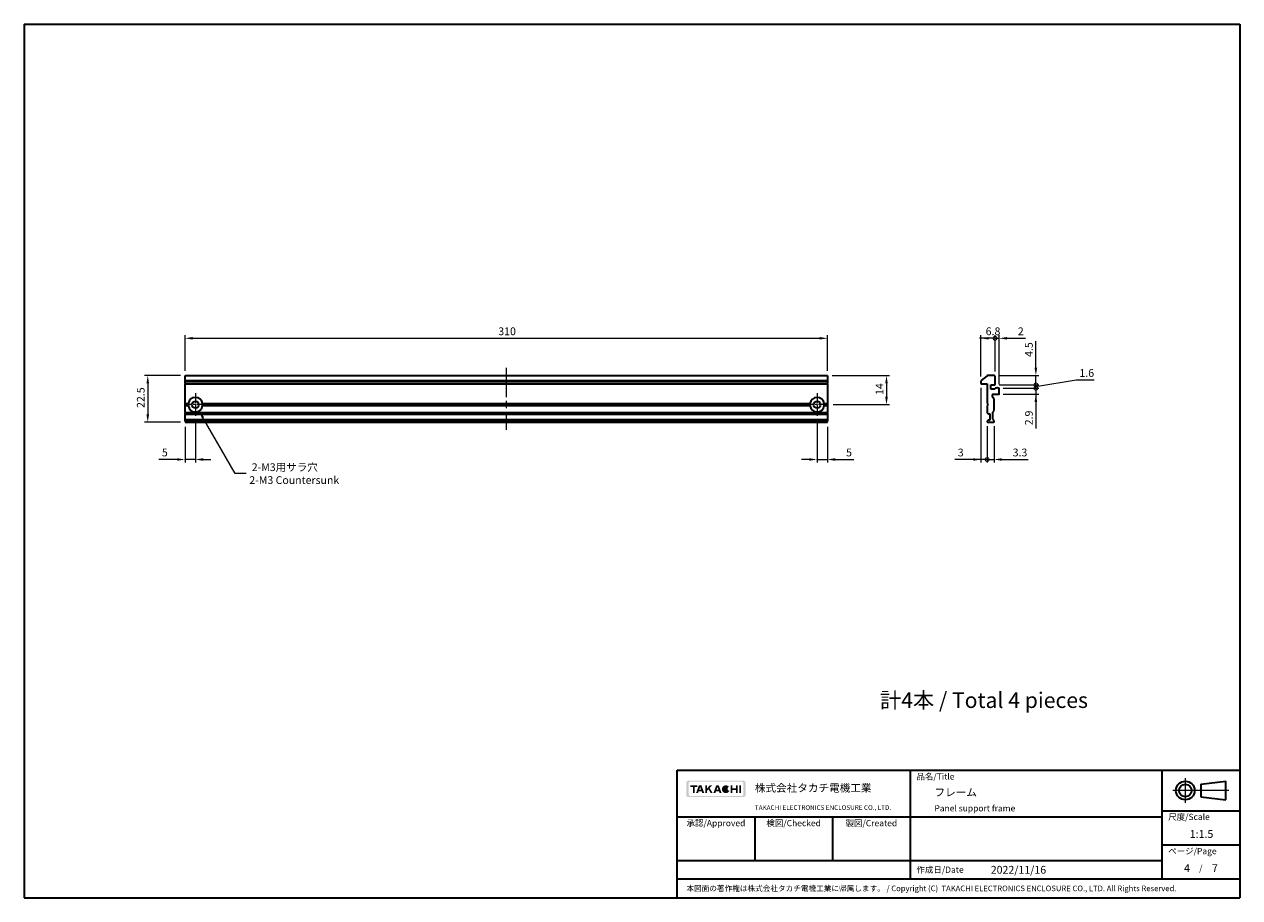
# Model space of a CAD drawing. Units: millimetres. Extents: x 0 to 8662, y 0 to 1405.
# Drawn here: x 4136 to 4722, y 0 to 422 of the extents above; entities that cross this region are included whole.
import ezdxf
from ezdxf.enums import TextEntityAlignment as Align

# ---------------------------------------------------------------- set-up
doc = ezdxf.new("R2010")
doc.units = ezdxf.units.MM
doc.header["$LTSCALE"] = 2.5
doc.linetypes.add('CHAIN', pattern=[0.3543, 0.2362, -0.0295, 0.0591, -0.0295])
doc.layers.get('Defpoints').update_dxf_attribs({"lineweight": 25})
for name, color, linetype, lineweight in [('Border (ISO)', 7, 'Continuous', 35), ('Dimension (ISO)', 7, 'Continuous', 18), ('Dimension (ISO) @ 1', 7, 'Continuous', 18), ('Symbol (ISO)', 7, 'Continuous', 18), ('Title (ISO)', 7, 'Continuous', 35), ('Visible (ISO)', 7, 'Continuous', 35), ('Visible Narrow (ISO)', 7, 'Continuous', 25)]:
    doc.layers.add(name, color=color, linetype=linetype, lineweight=lineweight)
for name, color, linetype, lineweight, true_color in [('Center Mark (ISO)', 7, 'Continuous', 18, 0x80ffff), ('Centerline (ISO)', 7, 'Continuous', 18, 0x80ffff), ('Hatch (ISO)', 1, 'Continuous', 18, 0xff0000)]:
    doc.layers.add(name, color=color, linetype=linetype, lineweight=lineweight, true_color=true_color)
doc.styles.add('Note Text (TK)', font='MS PGothic.ttf')
doc.styles.add('文字スタイル40', font='MS PGothic.ttf')
doc.styles.add('文字スタイル67', font='arial.ttf')
doc.dimstyles.new('Default - Method 1b (TK)', dxfattribs={"dimscale": 2.5, "dimtxt": 2.5, "dimasz": 2.5, "dimexe": 1, "dimexo": 1.5, "dimgap": 1, "dimtad": 1, "dimrnd": 1e-08, "dimdsep": 46, "dimtxsty": 'Note Text (TK)', "dimcen": 0.09, "dimdle": 5, "dimclrd": 100, "dimclre": 100, "dimclrt": 7, "dimadec": 1, "dimazin": 1, "dimtfac": 1, "dimtmove": 0, "dimatfit": 3, "dimfxl": 0, "dimtolj": 1, "dimlwd": -1, "dimlwe": -1, "dimarcsym": 0})

# ---------------------------------------------------------------- blocks, each defined once
blk = doc.blocks.new('図面枠 tk図枠')
at = {"layer": 'Border (ISO)'}
for p, q in [((14.5, 289), (405.5, 289)), ((14.5, 289), (14.5, 8)), ((405.5, 289), (405.5, 8)), ((14.5, 8), (405.5, 8))]:
    blk.add_line(p, q, dxfattribs=at)
blk = doc.blocks.new('表題欄 tk表題欄')
at = {"layer": 'Hatch (ISO)'}
h = blk.add_hatch(color=256, dxfattribs=at)
edge = h.paths.add_edge_path(flags=0)
edge.add_arc((95.44, 237.35), 0.596, 270, 360)
edge.add_line((96.04, 237.35), (96.04, 240.76))
edge.add_arc((95.44, 240.76), 0.596, 0, 90)
edge.add_line((95.44, 241.35), (79.01, 241.35))
edge.add_arc((79.01, 240.76), 0.596, 90, 180)
edge.add_line((78.41, 240.76), (78.41, 237.35))
edge.add_arc((79.01, 237.35), 0.596, 180, 270)
edge.add_line((79.01, 236.75), (95.44, 236.75))
edge = h.paths.add_edge_path()
edge.add_line((77.71, 241), (77.71, 237.1))
edge.add_arc((78.41, 237.1), 0.702, 180, 270)
edge.add_line((78.41, 236.4), (96.04, 236.4))
edge.add_arc((96.04, 237.1), 0.702, 270, 360)
edge.add_line((96.74, 237.1), (96.74, 241))
edge.add_arc((96.04, 241), 0.702, 0, 90)
edge.add_line((96.04, 241.71), (78.41, 241.71))
edge.add_arc((78.41, 241), 0.702, 90, 180)
for points in [[(78.94, 240.2), (78.94, 239.71), (79.79, 239.71), (79.79, 237.71), (80.38, 237.71), (80.38, 239.71), (81.23, 239.71), (81.23, 240.2)], [(85.55, 237.71), (84.81, 238.94), (84.29, 238.37), (84.29, 237.71), (83.77, 237.71), (83.77, 240.2), (84.29, 240.2), (84.29, 239.15), (85.26, 240.2), (85.98, 240.2), (85.19, 239.35), (86.17, 237.71)], [(91.96, 240.2), (91.96, 237.71), (92.48, 237.71), (92.48, 238.71), (93.64, 238.71), (93.64, 237.71), (94.16, 237.71), (94.16, 240.2), (93.64, 240.2), (93.64, 239.2), (92.48, 239.2), (92.48, 240.2)], [(94.71, 240.2), (94.71, 237.71), (95.23, 237.71), (95.23, 240.2)]]:
    blk.add_hatch(color=256, dxfattribs=at).paths.add_polyline_path(points)
h = blk.add_hatch(color=256, dxfattribs=at)
h.paths.add_polyline_path([(82.46, 238.76), (81.82, 238.76), (82.14, 239.63)], flags=0)
h.paths.add_polyline_path([(82.65, 238.24), (81.63, 238.24), (81.44, 237.71), (80.82, 237.71), (81.73, 240.2), (82.55, 240.2), (83.46, 237.71), (82.85, 237.71)])
h = blk.add_hatch(color=256, dxfattribs=at)
h.paths.add_polyline_path([(87.4, 238.76), (88.03, 238.76), (87.72, 239.63)], flags=0)
h.paths.add_polyline_path([(87.01, 237.71), (87.21, 238.24), (88.22, 238.24), (88.42, 237.71), (89.04, 237.71), (88.12, 240.2), (87.31, 240.2), (86.39, 237.71)])
h = blk.add_hatch(color=256, dxfattribs=at)
edge = h.paths.add_edge_path()
edge.add_arc((90.39, 238.95), 1.27, 38.5505, 336.582)
edge.add_line((91.56, 238.44), (91.04, 238.67))
edge.add_ellipse((90.39, 238.95), major_axis=(0, -0.8), ratio=0.867347, start_angle=124.651, end_angle=429.4109, ccw=False)
edge.add_line((90.96, 239.41), (91.39, 239.74))
at = {"layer": 'Title (ISO)'}
for p, q in [((74.71, 245.05), (255.71, 245.05)), ((74.71, 204.05), (74.71, 245.05)), ((149.71, 245.05), (149.71, 210.05)), ((230.71, 245.05), (230.71, 210.05)), ((255.71, 245.05), (255.71, 204.05)), ((243.21, 240.55), (251.21, 241.55)), ((243.21, 240.55), (243.21, 236.55)), ((251.21, 235.55), (251.21, 241.55)), ((243.21, 236.55), (251.21, 235.55)), ((230.71, 232.05), (255.71, 232.05)), ((74.71, 230.05), (230.71, 230.05)), ((99.71, 230.05), (99.71, 216.05)), ((124.71, 230.05), (124.71, 216.05)), ((230.71, 221.05), (255.71, 221.05)), ((74.71, 216.05), (230.71, 216.05)), ((255.71, 210.05), (74.71, 210.05)), ((74.71, 204.05), (255.71, 204.05))]:
    blk.add_line(p, q, dxfattribs=at)
at = {"layer": 'Title (ISO)', "color": 4, "linetype": 'Continuous', "lineweight": 18, "true_color": 0x00ffff}
for p, q in [((238.21, 242.55), (238.21, 234.55)), ((252.21, 238.55), (234.21, 238.55))]:
    blk.add_line(p, q, dxfattribs=at)
at = {"layer": 'Title (ISO)'}
for radius in [3, 2]:
    blk.add_circle((238.21, 238.55), radius, dxfattribs=at)
at = {"layer": 'Title (ISO)', "color": 1, "true_color": 0xff0000, "char_height": 2, "line_spacing_factor": 1.5, "style": 'Note Text (TK)'}
for s, insert, attachment_point in [('\\fＭＳ Ｐゴシック|b0|i0;{\\H2.0000;品名/Title}', (151.71, 243.05), 4), ('\\fＭＳ Ｐゴシック|b0|i0;{\\H2.0000;尺度/Scale}', (232.71, 230.05), 4), ('\\fＭＳ Ｐゴシック|b0|i0;{\\H2.0000;承認/Approved}', (87.21, 228.05), 5), ('\\fＭＳ Ｐゴシック|b0|i0;{\\H2.0000;検図/Checked}', (112.21, 228.05), 5), ('\\fＭＳ Ｐゴシック|b0|i0;{\\H2.0000;製図/Created}', (137.21, 228.05), 5), ('\\fＭＳ Ｐゴシック|b0|i0;{\\H2.0000;ページ/Page}', (232.71, 219.05), 4), ('\\fＭＳ Ｐゴシック|b0|i0;{\\H2.0000;作成日/Date}', (151.71, 213.05), 4)]:
    blk.add_mtext(s, dxfattribs=dict(at, insert=insert, attachment_point=attachment_point))
at = {"layer": 'Title (ISO)', "color": 7, "line_spacing_factor": 1.5, "style": 'Note Text (TK)'}
for s, insert, char_height, attachment_point in [('株式会社タカチ電機工業', (99.74, 239.05), 2.5, 4), ('\\fArial|b0|i0;{\\H1.4986;TAKACHI ELECTRONICS ENCLOSURE CO., LTD.}', (99.74, 233.05), 1.4986, 4), ('\\fＭＳ Ｐゴシック|b0|i0;{\\H2.0000;/}', (243.21, 213.55), 2, 5), ('\\fＭＳ Ｐゴシック|b0|i0;{\\H1.8000;本図面の著作権は株式会社タカチ電機工業に帰属します。 / Copyright (C)\xa0 TAKACHI ELECTRONICS ENCLOSURE CO., LTD. All Rights Reserved.}', (77.71, 207.05), 1.8, 4)]:
    blk.add_mtext(s, dxfattribs=dict(at, insert=insert, char_height=char_height, attachment_point=attachment_point))
at = {"layer": 'Title (ISO)', "color": 7}
for tag, p, height, style in [('<品名>_001', (157.54, 236.79), 2.5, 'Note Text (TK)'), ('<Title>_001', (157.71, 231.55), 2, '文字スタイル67'), ('<型番>_001', (157.66, 219.99), 3, '文字スタイル40'), ('<総ページ数>_001', (246.79, 212.3), 2.5, 'Note Text (TK)'), ('作成日_001', (175.63, 211.78), 2.5, 'Note Text (TK)'), ('<ページ_No.>_001', (237.95, 212.3), 2.5, 'Note Text (TK)')]:
    blk.add_attdef(tag, p, '', height=height, dxfattribs=dict(at, style=style))
at = {"layer": 'Title (ISO)', "color": 7, "style": 'Note Text (TK)'}
for tag, p in [('<尺度>', (243.21, 224.55)), ('<部品サイズ>', (112.21, 213.05))]:
    blk.add_attdef(tag, text='', height=2.5, dxfattribs=at).set_placement(p, align=Align.MIDDLE_CENTER)
blk = doc.blocks.new('*D44')
at = {"layer": 'Defpoints', "color": 0, "transparency": 16777216}
for p in [(4523.07, 269.97), (4213.07, 251.97), (4523.07, 251.97)]:
    blk.add_point(p, dxfattribs=at)
at = {"layer": 'Dimension (ISO)', "color": 100, "transparency": 16777216}
for p, q in [((4213.07, 254.22), (4213.07, 271.47)), ((4216.82, 269.97), (4519.32, 269.97)), ((4523.07, 254.22), (4523.07, 271.47))]:
    blk.add_line(p, q, dxfattribs=at)
for points in [[(4216.82, 270.6), (4216.82, 269.35), (4213.07, 269.97)], [(4519.32, 270.6), (4519.32, 269.35), (4523.07, 269.97)]]:
    blk.add_solid(points, dxfattribs=at)
at = {"layer": 'Dimension (ISO)', "color": 7, "transparency": 16777216, "insert": (4364.21, 273.35), "char_height": 3.75, "attachment_point": 4, "style": 'Note Text (TK)'}
blk.add_mtext('\\A1;310', dxfattribs=at)
blk = doc.blocks.new('*D45')
at = {"layer": 'Defpoints', "color": 0, "transparency": 16777216}
for p in [(4213.07, 251.97), (4195.07, 229.47), (4213.07, 229.47)]:
    blk.add_point(p, dxfattribs=at)
at = {"layer": 'Dimension (ISO)', "color": 100, "transparency": 16777216}
for p, q in [((4210.82, 251.97), (4193.57, 251.97)), ((4195.07, 248.22), (4195.07, 233.22)), ((4210.82, 229.47), (4193.57, 229.47))]:
    blk.add_line(p, q, dxfattribs=at)
for points in [[(4194.44, 248.22), (4195.69, 248.22), (4195.07, 251.97)], [(4194.44, 233.22), (4195.69, 233.22), (4195.07, 229.47)]]:
    blk.add_solid(points, dxfattribs=at)
at = {"layer": 'Dimension (ISO)', "color": 7, "transparency": 16777216, "insert": (4191.69, 236.35), "char_height": 3.75, "attachment_point": 4, "rotation": 90, "style": 'Note Text (TK)'}
blk.add_mtext('\\A1;22.5', dxfattribs=at)
blk = doc.blocks.new('*D46')
at = {"layer": 'Defpoints', "color": 0, "transparency": 16777216}
for p in [(4213.07, 229.47), (4218.07, 232.52), (4213.07, 211.47)]:
    blk.add_point(p, dxfattribs=at)
at = {"layer": 'Dimension (ISO)', "color": 100, "transparency": 16777216}
for p, q in [((4218.07, 230.27), (4218.07, 209.97)), ((4213.07, 227.22), (4213.07, 209.97)), ((4209.32, 211.47), (4200.39, 211.47)), ((4218.07, 211.47), (4213.07, 211.47)), ((4221.82, 211.47), (4225.57, 211.47))]:
    blk.add_line(p, q, dxfattribs=at)
for points in [[(4209.32, 212.1), (4209.32, 210.85), (4213.07, 211.47)], [(4221.82, 212.1), (4221.82, 210.85), (4218.07, 211.47)]]:
    blk.add_solid(points, dxfattribs=at)
at = {"layer": 'Dimension (ISO)', "color": 7, "transparency": 16777216, "insert": (4201.89, 214.85), "char_height": 3.75, "attachment_point": 4, "style": 'Note Text (TK)'}
blk.add_mtext('\\A1;5', dxfattribs=at)
blk = doc.blocks.new('*D47')
at = {"layer": 'Defpoints', "color": 0, "transparency": 16777216}
for p in [(4518.07, 232.52), (4523.07, 229.47), (4518.07, 211.47)]:
    blk.add_point(p, dxfattribs=at)
at = {"layer": 'Dimension (ISO)', "color": 100, "transparency": 16777216}
for p, q in [((4518.07, 230.27), (4518.07, 209.97)), ((4523.07, 227.22), (4523.07, 209.97)), ((4514.32, 211.47), (4510.57, 211.47)), ((4518.07, 211.47), (4523.07, 211.47)), ((4526.82, 211.47), (4535.74, 211.47))]:
    blk.add_line(p, q, dxfattribs=at)
for points in [[(4514.32, 212.1), (4514.32, 210.85), (4518.07, 211.47)], [(4526.82, 212.1), (4526.82, 210.85), (4523.07, 211.47)]]:
    blk.add_solid(points, dxfattribs=at)
at = {"layer": 'Dimension (ISO)', "color": 7, "transparency": 16777216, "insert": (4532.07, 214.85), "char_height": 3.75, "attachment_point": 4, "style": 'Note Text (TK)'}
blk.add_mtext('\\A1;5', dxfattribs=at)
blk = doc.blocks.new('*D48')
at = {"layer": 'Defpoints', "color": 0, "transparency": 16777216}
for p in [(4523.07, 251.97), (4523.52, 237.97), (4551.57, 237.97)]:
    blk.add_point(p, dxfattribs=at)
at = {"layer": 'Dimension (ISO)', "color": 100, "transparency": 16777216}
for p, q in [((4525.32, 251.97), (4553.07, 251.97)), ((4551.57, 248.22), (4551.57, 241.72)), ((4525.77, 237.97), (4553.07, 237.97))]:
    blk.add_line(p, q, dxfattribs=at)
for points in [[(4550.94, 248.22), (4552.19, 248.22), (4551.57, 251.97)], [(4550.94, 241.72), (4552.19, 241.72), (4551.57, 237.97)]]:
    blk.add_solid(points, dxfattribs=at)
at = {"layer": 'Dimension (ISO)', "color": 7, "transparency": 16777216, "insert": (4548.19, 242.62), "char_height": 3.75, "attachment_point": 4, "rotation": 90, "style": 'Note Text (TK)'}
blk.add_mtext('\\A1;14', dxfattribs=at)
blk = doc.blocks.new('_DotSmall')
at = {"color": 0, "linetype": 'ByBlock', "const_width": 0.5}
blk.add_lwpolyline([(-0.0625, 0, 1), (0.0625, 0, 1)], format="xyb", close=True, dxfattribs=at)
blk = doc.blocks.new('*D49')
at = {"layer": 'Defpoints', "color": 0, "transparency": 16777216}
for p in [(4597.14, 269.97), (4597.14, 249.33), (4603.94, 251.67)]:
    blk.add_point(p, dxfattribs=at)
at = {"layer": 'Dimension (ISO)', "color": 100, "transparency": 16777216}
for p, q in [((4597.14, 251.58), (4597.14, 271.47)), ((4603.94, 269.97), (4600.89, 269.97)), ((4603.94, 253.92), (4603.94, 271.47))]:
    blk.add_line(p, q, dxfattribs=at)
blk.add_solid([(4600.89, 270.6), (4600.89, 269.35), (4597.14, 269.97)], dxfattribs=at)
at = {"layer": 'Dimension (ISO)', "color": 100, "transparency": 16777216, "xscale": 3.75, "yscale": 3.75, "zscale": 3.75}
blk.add_blockref('_DotSmall', (4603.94, 269.97), dxfattribs=at)
at = {"layer": 'Dimension (ISO)', "color": 7, "transparency": 16777216, "insert": (4599.42, 273.35), "char_height": 3.75, "attachment_point": 4, "style": 'Note Text (TK)'}
blk.add_mtext('\\A1;6.8', dxfattribs=at)
blk = doc.blocks.new('*D50')
at = {"layer": 'Defpoints', "color": 0, "transparency": 16777216}
for p in [(4603.94, 269.97), (4603.94, 251.67), (4605.94, 245.57)]:
    blk.add_point(p, dxfattribs=at)
at = {"layer": 'Dimension (ISO)', "color": 100, "transparency": 16777216}
for p, q in [((4603.94, 269.97), (4596.44, 269.97)), ((4603.94, 253.92), (4603.94, 271.47)), ((4603.94, 269.97), (4605.94, 269.97)), ((4605.94, 247.82), (4605.94, 271.47)), ((4609.69, 269.97), (4618.62, 269.97))]:
    blk.add_line(p, q, dxfattribs=at)
blk.add_solid([(4609.69, 270.6), (4609.69, 269.35), (4605.94, 269.97)], dxfattribs=at)
at = {"layer": 'Dimension (ISO)', "color": 100, "transparency": 16777216, "xscale": 3.75, "yscale": 3.75, "zscale": 3.75}
blk.add_blockref('_DotSmall', (4603.94, 269.97), dxfattribs=at)
at = {"layer": 'Dimension (ISO)', "color": 7, "transparency": 16777216, "insert": (4614.94, 273.35), "char_height": 3.75, "attachment_point": 4, "style": 'Note Text (TK)'}
blk.add_mtext('\\A1;2', dxfattribs=at)
blk = doc.blocks.new('*D51')
at = {"layer": 'Defpoints', "color": 0, "transparency": 16777216}
for p in [(4597.14, 248.27), (4600.14, 229.77), (4597.14, 211.47)]:
    blk.add_point(p, dxfattribs=at)
at = {"layer": 'Dimension (ISO)', "color": 100, "transparency": 16777216}
for p, q in [((4597.14, 246.02), (4597.14, 209.97)), ((4600.14, 227.52), (4600.14, 209.97)), ((4593.39, 211.47), (4584.47, 211.47)), ((4600.14, 211.47), (4597.14, 211.47)), ((4600.14, 211.47), (4603.89, 211.47))]:
    blk.add_line(p, q, dxfattribs=at)
blk.add_solid([(4593.39, 212.1), (4593.39, 210.85), (4597.14, 211.47)], dxfattribs=at)
at = {"layer": 'Dimension (ISO)', "color": 100, "transparency": 16777216, "xscale": 3.75, "yscale": 3.75, "zscale": 3.75, "rotation": 180}
blk.add_blockref('_DotSmall', (4600.14, 211.47), dxfattribs=at)
at = {"layer": 'Dimension (ISO)', "color": 7, "transparency": 16777216, "insert": (4585.97, 214.85), "char_height": 3.75, "attachment_point": 4, "style": 'Note Text (TK)'}
blk.add_mtext('\\A1;3', dxfattribs=at)
blk = doc.blocks.new('*D52')
at = {"layer": 'Defpoints', "color": 0, "transparency": 16777216}
for p in [(4600.14, 229.77), (4603.44, 229.77), (4600.14, 211.47)]:
    blk.add_point(p, dxfattribs=at)
at = {"layer": 'Dimension (ISO)', "color": 100, "transparency": 16777216}
for p, q in [((4600.14, 227.52), (4600.14, 209.97)), ((4603.44, 227.52), (4603.44, 209.97)), ((4600.14, 211.47), (4592.64, 211.47)), ((4600.14, 211.47), (4603.44, 211.47)), ((4607.19, 211.47), (4619.95, 211.47))]:
    blk.add_line(p, q, dxfattribs=at)
blk.add_solid([(4607.19, 212.1), (4607.19, 210.85), (4603.44, 211.47)], dxfattribs=at)
at = {"layer": 'Dimension (ISO)', "color": 100, "transparency": 16777216, "xscale": 3.75, "yscale": 3.75, "zscale": 3.75}
blk.add_blockref('_DotSmall', (4600.14, 211.47), dxfattribs=at)
at = {"layer": 'Dimension (ISO)', "color": 7, "transparency": 16777216, "insert": (4612.44, 214.85), "char_height": 3.75, "attachment_point": 4, "style": 'Note Text (TK)'}
blk.add_mtext('\\A1;3.3', dxfattribs=at)
blk = doc.blocks.new('*D53')
at = {"layer": 'Defpoints', "color": 0, "transparency": 16777216}
for p in [(4605.64, 245.87), (4605.64, 242.97), (4623.64, 242.97)]:
    blk.add_point(p, dxfattribs=at)
at = {"layer": 'Dimension (ISO)', "color": 100, "transparency": 16777216}
for p, q in [((4623.64, 245.87), (4623.64, 249.62)), ((4607.89, 245.87), (4625.14, 245.87)), ((4607.89, 242.97), (4625.14, 242.97)), ((4623.64, 245.87), (4623.64, 242.97)), ((4623.64, 239.22), (4623.64, 226.48))]:
    blk.add_line(p, q, dxfattribs=at)
blk.add_solid([(4623.02, 239.22), (4624.27, 239.22), (4623.64, 242.97)], dxfattribs=at)
at = {"layer": 'Dimension (ISO)', "color": 100, "transparency": 16777216, "xscale": 3.75, "yscale": 3.75, "zscale": 3.75, "rotation": 270}
blk.add_blockref('_DotSmall', (4623.64, 245.87), dxfattribs=at)
at = {"layer": 'Dimension (ISO)', "color": 7, "transparency": 16777216, "insert": (4620.27, 227.98), "char_height": 3.75, "attachment_point": 4, "rotation": 90, "style": 'Note Text (TK)'}
blk.add_mtext('\\A1;2.9', dxfattribs=at)
blk = doc.blocks.new('*D54')
at = {"layer": 'Defpoints', "color": 0, "transparency": 16777216}
for p in [(4603.64, 247.47), (4605.64, 245.87), (4623.64, 245.87)]:
    blk.add_point(p, dxfattribs=at)
at = {"layer": 'Dimension (ISO)', "color": 100, "transparency": 16777216}
for p, q in [((4605.89, 247.47), (4625.14, 247.47)), ((4623.64, 247.47), (4623.64, 251.22)), ((4623.64, 246.67), (4643.14, 249.86)), ((4623.64, 247.47), (4623.64, 245.87)), ((4623.64, 247.47), (4623.64, 245.87)), ((4643.14, 249.86), (4651.83, 249.86)), ((4607.89, 245.87), (4625.14, 245.87)), ((4623.64, 245.87), (4623.64, 242.12))]:
    blk.add_line(p, q, dxfattribs=at)
at = {"layer": 'Dimension (ISO)', "color": 100, "transparency": 16777216, "xscale": 3.75, "yscale": 3.75, "zscale": 3.75}
for p, rotation in [((4623.64, 247.47), 270), ((4623.64, 245.87), 90)]:
    blk.add_blockref('_DotSmall', p, dxfattribs=dict(at, rotation=rotation))
at = {"layer": 'Dimension (ISO)', "color": 7, "transparency": 16777216, "insert": (4644.64, 253.23), "char_height": 3.75, "attachment_point": 4, "style": 'Note Text (TK)'}
blk.add_mtext('\\A1;1.6', dxfattribs=at)
blk = doc.blocks.new('*D55')
at = {"layer": 'Defpoints', "color": 0, "transparency": 16777216}
for p in [(4603.64, 251.97), (4603.64, 247.47), (4623.64, 247.47)]:
    blk.add_point(p, dxfattribs=at)
at = {"layer": 'Dimension (ISO)', "color": 100, "transparency": 16777216}
for p, q in [((4623.64, 255.72), (4623.64, 268.57)), ((4605.89, 251.97), (4625.14, 251.97)), ((4605.89, 247.47), (4625.14, 247.47)), ((4623.64, 247.47), (4623.64, 251.97)), ((4623.64, 247.47), (4623.64, 239.97))]:
    blk.add_line(p, q, dxfattribs=at)
blk.add_solid([(4623.02, 255.72), (4624.27, 255.72), (4623.64, 251.97)], dxfattribs=at)
at = {"layer": 'Dimension (ISO)', "color": 100, "transparency": 16777216, "xscale": 3.75, "yscale": 3.75, "zscale": 3.75, "rotation": 90}
blk.add_blockref('_DotSmall', (4623.64, 247.47), dxfattribs=at)
at = {"layer": 'Dimension (ISO)', "color": 7, "transparency": 16777216, "insert": (4620.27, 260.97), "char_height": 3.75, "attachment_point": 4, "rotation": 90, "style": 'Note Text (TK)'}
blk.add_mtext('\\A1;4.5', dxfattribs=at)
blk = doc.blocks.new('*D56')
at = {"layer": 'Defpoints', "color": 0, "transparency": 16777216}
for p in [(4218.07, 237.97), (4219.82, 234.94)]:
    blk.add_point(p, dxfattribs=at)
at = {"layer": 'Dimension (ISO)', "color": 100, "transparency": 16777216}
for p, q in [((4237.3, 204.65), (4221.69, 231.69)), ((4242.59, 204.65), (4237.3, 204.65))]:
    blk.add_line(p, q, dxfattribs=at)
blk.add_solid([(4222.23, 232.01), (4221.15, 231.38), (4219.82, 234.94)], dxfattribs=at)
at = {"layer": 'Dimension (ISO)', "color": 7, "transparency": 16777216, "insert": (4244.09, 204.65), "char_height": 3.75, "attachment_point": 4, "style": 'Note Text (TK)'}
blk.add_mtext('\\A1; \\fＭＳ Ｐゴシック|b0|i0;{\\H3.7350;2-M3用サラ穴\\P}\\fＭＳ Ｐゴシック|b0|i0;{\\H3.7350;2-M3 Countersunk}', dxfattribs=at)

msp = doc.modelspace()

# ---------------------------------------------------------------- linework, layer by layer
at = {"layer": 'Center Mark (ISO)', "linetype": 'CHAIN', "ltscale": 8.074674}
for p, q in [((4218.066, 243.4217), (4218.066, 232.5217)), ((4518.066, 243.4217), (4518.066, 232.5217)), ((4223.516, 237.9717), (4212.616, 237.9717)), ((4523.516, 237.9717), (4512.616, 237.9717))]:
    msp.add_line(p, q, dxfattribs=at)
at = {"layer": 'Centerline (ISO)', "linetype": 'CHAIN', "ltscale": 23.990969}
msp.add_line((4368.066, 255.7217), (4368.066, 225.7217), dxfattribs=at)
at = {"layer": 'Visible (ISO)'}
for p, q in [((4213.066, 251.9717), (4213.066, 251.9021)), ((4213.066, 251.9717), (4523.066, 251.9717)), ((4213.066, 249.5616), (4213.066, 251.9021)), ((4213.066, 249.5616), (4213.066, 249.3312)), ((4213.066, 248.2717), (4213.066, 249.3312)), ((4213.066, 248.2717), (4213.066, 247.9717)), ((4213.066, 238.4717), (4213.066, 247.9717)), ((4213.066, 247.9717), (4523.066, 247.9717)), ((4523.066, 251.9021), (4523.066, 251.9717)), ((4523.066, 251.9021), (4523.066, 249.5616)), ((4523.066, 249.3312), (4523.066, 249.5616)), ((4523.066, 249.3312), (4523.066, 248.2717)), ((4523.066, 247.9717), (4523.066, 248.2717)), ((4523.066, 247.9717), (4523.066, 238.4717)), ((4597.1444, 249.3312), (4597.1444, 248.2717)), ((4600.0609, 251.9021), (4597.2523, 249.5616)), ((4597.4444, 247.9717), (4600.1444, 247.9717)), ((4600.1444, 247.9717), (4600.1444, 238.4717)), ((4603.6444, 251.9717), (4600.253, 251.9717)), ((4601.9444, 247.4717), (4603.6444, 247.4717)), ((4601.9444, 245.4717), (4601.9444, 247.4717)), ((4603.9444, 247.7717), (4603.9444, 251.6717)), ((4603.6444, 245.4717), (4601.9444, 245.4717)), ((4602.6444, 241.8459), (4602.6444, 242.6717)), ((4603.3565, 241.0095), (4602.7322, 241.6338)), ((4602.9444, 242.9717), (4605.6444, 242.9717)), ((4603.4444, 235.1459), (4603.4444, 240.7974)), ((4604.6615, 245.8717), (4604.2101, 245.8717)), ((4605.6444, 245.8717), (4605.2272, 245.8717)), ((4605.9444, 243.2717), (4605.9444, 245.5717)), ((4213.066, 238.4717), (4214.6019, 238.4717)), ((4213.066, 237.9717), (4213.066, 238.4717)), ((4213.066, 237.9717), (4215.066, 237.9717)), ((4213.066, 237.4717), (4213.066, 237.9717)), ((4213.066, 237.4717), (4214.6019, 237.4717)), ((4213.066, 234.0959), (4213.066, 237.4717)), ((4221.066, 237.9717), (4515.066, 237.9717)), ((4221.5301, 238.4717), (4514.6019, 238.4717)), ((4221.5301, 237.4717), (4514.6019, 237.4717)), ((4521.066, 237.9717), (4523.066, 237.9717)), ((4521.5301, 238.4717), (4523.066, 238.4717)), ((4521.5301, 237.4717), (4523.066, 237.4717)), ((4523.066, 238.4717), (4523.066, 237.9717)), ((4523.066, 237.9717), (4523.066, 237.4717)), ((4523.066, 237.4717), (4523.066, 234.0959)), ((4600.1444, 238.4717), (4600.6444, 237.9717)), ((4600.6444, 237.9717), (4600.1444, 237.4717)), ((4600.1444, 237.4717), (4600.1444, 234.0959)), ((4603.0322, 234.6095), (4603.3565, 234.9338)), ((4213.066, 234.0959), (4213.066, 233.8838)), ((4213.066, 233.5595), (4213.066, 233.8838)), ((4213.066, 233.5595), (4213.066, 233.4717)), ((4213.066, 233.1717), (4213.066, 233.4717)), ((4213.066, 233.4717), (4523.066, 233.4717)), ((4213.066, 230.7717), (4213.066, 233.1717)), ((4213.066, 230.4717), (4213.066, 230.7717)), ((4213.066, 230.4717), (4213.066, 230.3838)), ((4213.066, 230.4717), (4523.066, 230.4717)), ((4213.066, 230.0595), (4213.066, 230.3838)), ((4213.066, 230.0595), (4213.066, 229.8474)), ((4213.066, 229.7717), (4213.066, 229.8474)), ((4213.066, 229.7717), (4213.066, 229.4717)), ((4213.066, 229.4717), (4523.066, 229.4717)), ((4523.066, 233.8838), (4523.066, 234.0959)), ((4523.066, 233.8838), (4523.066, 233.5595)), ((4523.066, 233.4717), (4523.066, 233.5595)), ((4523.066, 233.4717), (4523.066, 233.1717)), ((4523.066, 233.1717), (4523.066, 230.7717)), ((4523.066, 230.7717), (4523.066, 230.4717)), ((4523.066, 230.3838), (4523.066, 230.4717)), ((4523.066, 230.3838), (4523.066, 230.0595)), ((4523.066, 229.8474), (4523.066, 230.0595)), ((4523.066, 229.8474), (4523.066, 229.7717)), ((4523.066, 229.4717), (4523.066, 229.7717)), ((4600.1444, 229.8474), (4600.1444, 229.7717)), ((4600.2322, 233.8838), (4600.5565, 233.5595)), ((4600.5565, 230.3838), (4600.2322, 230.0595)), ((4600.4444, 229.4717), (4603.1444, 229.4717)), ((4600.7686, 233.4717), (4601.1444, 233.4717)), ((4601.1444, 230.4717), (4600.7686, 230.4717)), ((4601.4444, 233.1717), (4601.4444, 230.7717)), ((4602.9444, 230.8959), (4602.9444, 234.3974)), ((4603.3565, 230.3595), (4603.0322, 230.6838)), ((4603.4444, 229.7717), (4603.4444, 230.1474))]:
    msp.add_line(p, q, dxfattribs=at)
for centre in [(4218.066, 237.9717), (4518.066, 237.9717)]:
    msp.add_circle(centre, 1.7, dxfattribs=at)
for centre, radius, start, end in [((4597.4444, 249.3312), 0.3, 129.8055711, 180), ((4597.4444, 248.2717), 0.3, 180, 270), ((4600.253, 251.6717), 0.3, 90, 129.8055711), ((4603.6444, 251.6717), 0.3, 0, 90), ((4603.6444, 247.7717), 0.3, 270, 0), ((4218.066, 237.9717), 3.5, 8.2132107, 171.7867893), ((4518.066, 237.9717), 3.5, 8.2132107, 171.7867893), ((4602.9444, 242.6717), 0.3, 90, 180), ((4602.9444, 241.8459), 0.3, 180, 225), ((4603.1444, 240.7974), 0.3, 0, 45), ((4603.6444, 245.7717), 0.3, 270, 340.5287794), ((4604.2101, 245.5717), 0.3, 90, 160.5287794), ((4604.9444, 245.7717), 0.3, 19.4712206, 160.5287794), ((4605.6444, 245.5717), 0.3, 0, 90), ((4605.6444, 243.2717), 0.3, 270, 0), ((4218.066, 237.9717), 3.5, 188.2132107, 351.7867893), ((4518.066, 237.9717), 3.5, 188.2132107, 351.7867893), ((4603.2444, 234.3974), 0.3, 135, 180), ((4603.1444, 235.1459), 0.3, 315, 0), ((4600.4444, 234.0959), 0.3, 180, 225), ((4600.4444, 229.8474), 0.3, 135, 180), ((4600.4444, 229.7717), 0.3, 180, 270), ((4600.7686, 233.7717), 0.3, 225, 270), ((4600.7686, 230.1717), 0.3, 90, 135), ((4601.1444, 233.1717), 0.3, 0, 90), ((4601.1444, 230.7717), 0.3, 270, 0), ((4603.2444, 230.8959), 0.3, 180, 225), ((4603.1444, 229.7717), 0.3, 270, 0), ((4603.1444, 230.1474), 0.3, 0, 45)]:
    msp.add_arc(centre, radius, start, end, dxfattribs=at)
for points in [[(4215.066, 237.9717), (4214.8339, 238.2037), (4214.6019, 238.4717)], [(4214.6019, 237.4717), (4214.8339, 237.7396), (4215.066, 237.9717)], [(4221.5301, 238.4717), (4221.298, 238.2037), (4221.066, 237.9717)], [(4221.066, 237.9717), (4221.298, 237.7396), (4221.5301, 237.4717)], [(4515.066, 237.9717), (4514.8339, 238.2037), (4514.6019, 238.4717)], [(4514.6019, 237.4717), (4514.8339, 237.7396), (4515.066, 237.9717)], [(4521.5301, 238.4717), (4521.298, 238.2037), (4521.066, 237.9717)], [(4521.066, 237.9717), (4521.298, 237.7396), (4521.5301, 237.4717)]]:
    msp.add_open_spline(points, degree=2, dxfattribs=at)
at = {"layer": 'Visible Narrow (ISO)'}
for p, q in [((4213.066, 251.9021), (4523.066, 251.9021)), ((4213.066, 249.5616), (4523.066, 249.5616)), ((4213.066, 249.3312), (4523.066, 249.3312)), ((4213.066, 248.2717), (4523.066, 248.2717)), ((4213.066, 234.0959), (4523.066, 234.0959)), ((4213.066, 233.8838), (4523.066, 233.8838)), ((4213.066, 233.5595), (4523.066, 233.5595)), ((4213.066, 233.1717), (4523.066, 233.1717)), ((4213.066, 230.7717), (4523.066, 230.7717)), ((4213.066, 230.3838), (4523.066, 230.3838)), ((4213.066, 230.0595), (4523.066, 230.0595)), ((4213.066, 229.8474), (4523.066, 229.8474)), ((4213.066, 229.7717), (4523.066, 229.7717))]:
    msp.add_line(p, q, dxfattribs=at)

# ---------------------------------------------------------------- block references
at = {"xscale": 1.5, "yscale": 1.5, "zscale": 1.5}
msp.add_blockref('図面枠 tk図枠', (4113.75, -12), dxfattribs=at)
ref = msp.add_blockref('表題欄 tk表題欄', (4338.4368, -306.0791), dxfattribs=dict(xscale=1.5, yscale=1.5, zscale=1.5))
ref.add_attrib('<品名>_001', 'フレーム', (4574.723, 48.9759), dxfattribs={"layer": 'Title (ISO)', "color": 7, "height": 3.75, "style": 'Note Text (TK)'})
ref.add_attrib('<尺度>_001', '1:1.5', (4697.902, 28.875), dxfattribs={"layer": 'Title (ISO)', "color": 7, "height": 3.75, "style": 'Note Text (TK)'})
ref.add_attrib('作成日_001', '2022/11/16', (4601.8743, 11.593), dxfattribs={"layer": 'Title (ISO)', "color": 7, "height": 3.75, "style": 'Note Text (TK)'})
ref.add_attrib('<Title>_001', 'Panel support frame', (4574.6767, 41.6409), dxfattribs={"layer": 'Title (ISO)', "color": 7, "height": 3, "style": '文字スタイル67'})
ref.add_attrib('<ページ_No.>_001', '4', (4695.1257, 12.375), dxfattribs={"layer": 'Title (ISO)', "color": 7, "height": 3.75, "style": 'Note Text (TK)'})
ref.add_attrib('<総ページ数>_001', '7', (4708.6257, 12.375), dxfattribs={"layer": 'Title (ISO)', "color": 7, "height": 3.75, "style": 'Note Text (TK)'})

# ---------------------------------------------------------------- texts
at = {"layer": 'Symbol (ISO)', "color": 7, "insert": (4548.4213, 95.3198), "char_height": 7.5, "width": 106.929824, "attachment_point": 4, "line_spacing_factor": 1.5, "style": 'Note Text (TK)'}
msp.add_mtext('\\fＭＳ Ｐゴシック|b0|i0;{\\H7.5000;計4本 / Total 4 pieces}', dxfattribs=at)

# ---------------------------------------------------------------- dimensions: what is measured, and where the dimension line sits
at = {"layer": 'Dimension (ISO) @ 1', "color": 100, "true_color": 0x00ff3f}
for base, p1, p2, angle, override, picture, middle in [((4523.066, 269.9717), (4213.066, 251.9717), (4523.066, 251.9717), 180, {"dimscale": 1, "dimtxt": 3.75, "dimasz": 3.75, "dimexe": 1.5, "dimexo": 2.25, "dimgap": 1.5, "dimdec": 2, "dimcen": 0.135, "dimtol": 0, "dimlim": 0, "dimtp": 0, "dimtm": 0, "dimtdec": 2, "dimtix": 0, "dimtofl": 0, "dimtmove": 0, "dimatfit": 1}, '*D44', (4368.066, 269.9717)), ((4623.6444, 247.4717), (4603.6444, 251.9717), (4603.6444, 247.4717), 90, {"dimscale": 1, "dimtxt": 3.75, "dimasz": 3.75, "dimexe": 1.5, "dimexo": 2.25, "dimgap": 1.5, "dimdec": 2, "dimblk2": 'DotSmall', "dimsah": 1, "dimcen": 0.135, "dimdle": 0, "dimtol": 0, "dimlim": 0, "dimtp": 0, "dimtm": 0, "dimtdec": 2, "dimtix": 0, "dimtofl": 1, "dimtmove": 0, "dimatfit": 1}, '*D55', (4623.6444, 264.0185)), ((4623.6444, 245.8717), (4603.6444, 247.4717), (4605.6444, 245.8717), 90, {"dimscale": 1, "dimtxt": 3.75, "dimasz": 3.75, "dimexe": 1.5, "dimexo": 2.25, "dimgap": 1.5, "dimtih": 1, "dimtoh": 1, "dimdec": 2, "dimblk1": 'DotSmall', "dimblk2": 'DotSmall', "dimsah": 1, "dimcen": 0.135, "dimdle": 0, "dimtol": 0, "dimlim": 0, "dimtp": 0, "dimtm": 0, "dimtdec": 2, "dimtix": 0, "dimtofl": 1, "dimtmove": 1, "dimatfit": 1}, '*D54', (4644.6444, 249.8551)), ((4195.066, 229.4717), (4213.066, 251.9717), (4213.066, 229.4717), 270, {"dimscale": 1, "dimtxt": 3.75, "dimasz": 3.75, "dimexe": 1.5, "dimexo": 2.25, "dimgap": 1.5, "dimdec": 2, "dimcen": 0.135, "dimtol": 0, "dimlim": 0, "dimtp": 0, "dimtm": 0, "dimtdec": 2, "dimtix": 0, "dimtofl": 0, "dimtmove": 0, "dimatfit": 1}, '*D45', (4195.066, 240.7217)), ((4551.566, 237.9717), (4523.066, 251.9717), (4523.516, 237.9717), 270, {"dimscale": 1, "dimtxt": 3.75, "dimasz": 3.75, "dimexe": 1.5, "dimexo": 2.25, "dimgap": 1.5, "dimdec": 2, "dimcen": 0.135, "dimtol": 0, "dimlim": 0, "dimtp": 0, "dimtm": 0, "dimtdec": 2, "dimtix": 0, "dimtofl": 0, "dimtmove": 0, "dimatfit": 1}, '*D48', (4551.566, 244.9717)), ((4623.6444, 242.9717), (4605.6444, 245.8717), (4605.6444, 242.9717), 90, {"dimscale": 1, "dimtxt": 3.75, "dimasz": 3.75, "dimexe": 1.5, "dimexo": 2.25, "dimgap": 1.5, "dimdec": 2, "dimblk1": 'DotSmall', "dimsah": 1, "dimcen": 0.135, "dimdle": 0, "dimtol": 0, "dimlim": 0, "dimtp": 0, "dimtm": 0, "dimtdec": 2, "dimtix": 0, "dimtofl": 1, "dimtmove": 0, "dimatfit": 1}, '*D53', (4623.6444, 230.9781)), ((4213.066, 211.4717), (4218.066, 232.5217), (4213.066, 229.4717), 180, {"dimscale": 1, "dimtxt": 3.75, "dimasz": 3.75, "dimexe": 1.5, "dimexo": 2.25, "dimgap": 1.5, "dimdec": 2, "dimcen": 0.135, "dimtol": 0, "dimlim": 0, "dimtp": 0, "dimtm": 0, "dimtdec": 2, "dimtix": 0, "dimtofl": 1, "dimtmove": 0, "dimatfit": 1}, '*D46', (4202.9793, 211.4717)), ((4518.066, 211.4717), (4523.066, 229.4717), (4518.066, 232.5217), 180, {"dimscale": 1, "dimtxt": 3.75, "dimasz": 3.75, "dimexe": 1.5, "dimexo": 2.25, "dimgap": 1.5, "dimdec": 2, "dimcen": 0.135, "dimtol": 0, "dimlim": 0, "dimtp": 0, "dimtm": 0, "dimtdec": 2, "dimtix": 0, "dimtofl": 1, "dimtmove": 0, "dimatfit": 1}, '*D47', (4533.1526, 211.4717))]:
    dim = msp.add_linear_dim(base=base, p1=p1, p2=p2, angle=angle, dimstyle='Default - Method 1b (TK)', override=override, dxfattribs=at)
    dim.commit()
    dim.dimension.update_dxf_attribs({"geometry": picture, "text_midpoint": middle, "dimtype": 128})
for base, p1, p2, override, picture, middle in [((4603.9444, 269.9717), (4605.9444, 245.5717), (4603.9444, 251.6717), {"dimscale": 1, "dimtxt": 3.75, "dimasz": 3.75, "dimexe": 1.5, "dimexo": 2.25, "dimgap": 1.5, "dimdec": 2, "dimblk2": 'DotSmall', "dimsah": 1, "dimcen": 0.135, "dimdle": 0, "dimtol": 0, "dimlim": 0, "dimtp": 0, "dimtm": 0, "dimtdec": 2, "dimtix": 0, "dimtofl": 1, "dimtmove": 0, "dimatfit": 1}, '*D50', (4616.031, 269.9717)), ((4597.1444, 269.9717), (4603.9444, 251.6717), (4597.1444, 249.3312), {"dimscale": 1, "dimtxt": 3.75, "dimasz": 3.75, "dimexe": 1.5, "dimexo": 2.25, "dimgap": 1.5, "dimdec": 2, "dimblk1": 'DotSmall', "dimsah": 1, "dimcen": 0.135, "dimdle": 0, "dimtol": 0, "dimlim": 0, "dimtp": 0, "dimtm": 0, "dimtdec": 2, "dimtix": 0, "dimtofl": 1, "dimtmove": 0, "dimatfit": 1}, '*D49', (4602.4194, 269.9717)), ((4597.1444, 211.4717), (4600.1444, 229.7717), (4597.1444, 248.2717), {"dimscale": 1, "dimtxt": 3.75, "dimasz": 3.75, "dimexe": 1.5, "dimexo": 2.25, "dimgap": 1.5, "dimdec": 2, "dimblk1": 'DotSmall', "dimsah": 1, "dimcen": 0.135, "dimdle": 0, "dimtol": 0, "dimlim": 0, "dimtp": 0, "dimtm": 0, "dimtdec": 2, "dimtix": 0, "dimtofl": 1, "dimtmove": 0, "dimatfit": 1}, '*D51', (4587.0577, 211.4717)), ((4600.1444, 211.4717), (4603.4444, 229.7717), (4600.1444, 229.7717), {"dimscale": 1, "dimtxt": 3.75, "dimasz": 3.75, "dimexe": 1.5, "dimexo": 2.25, "dimgap": 1.5, "dimdec": 2, "dimblk2": 'DotSmall', "dimsah": 1, "dimcen": 0.135, "dimdle": 0, "dimtol": 0, "dimlim": 0, "dimtp": 0, "dimtm": 0, "dimtdec": 2, "dimtix": 0, "dimtofl": 1, "dimtmove": 0, "dimatfit": 1}, '*D52', (4615.4486, 211.4717))]:
    dim = msp.add_linear_dim(base=base, p1=p1, p2=p2, dimstyle='Default - Method 1b (TK)', override=override, dxfattribs=at)
    dim.commit()
    dim.dimension.update_dxf_attribs({"geometry": picture, "text_midpoint": middle, "dimtype": 128})
dim = msp.add_radius_dim(center=(4218.066, 237.9717), mpoint=(4219.816, 234.9406), text=' \\fＭＳ Ｐゴシック|b0|i0;{\\H3.7350;2-M3用サラ穴\\P}\\fＭＳ Ｐゴシック|b0|i0;{\\H3.7350;2-M3 Countersunk}', dimstyle='Default - Method 1b (TK)', override={"dimscale": 1, "dimtxt": 3.75, "dimasz": 3.75, "dimexe": 1.5, "dimexo": 2.25, "dimgap": 1.5, "dimtad": 0, "dimtih": 1, "dimtoh": 1, "dimdec": 2, "dimlfac": 1, "dimcen": 0, "dimtol": 0, "dimlim": 0, "dimtp": 0, "dimtm": 0, "dimtdec": 2, "dimtix": 0, "dimtofl": 0, "dimtmove": 0, "dimatfit": 3, "dimtvp": 0}, dxfattribs=at)
dim.commit()
dim.dimension.update_dxf_attribs({"geometry": '*D56', "text_midpoint": (4265.2201, 204.6546), "dimtype": 132})

doc.saveas('drawing.dxf')
